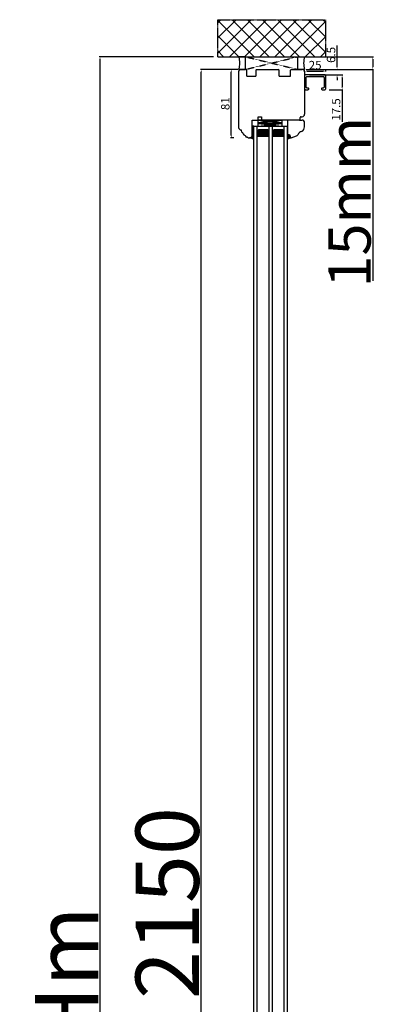
# Model space of a CAD drawing. Units: millimetres. Extents: x 69011 to 99111, y -25293 to -3893.
# Drawn here: x 75161 to 75584, y -12207 to -11042 of the extents above; entities that cross this region are included whole.
import ezdxf

# ---------------------------------------------------------------- set-up
doc = ezdxf.new("R2010")
doc.units = ezdxf.units.MM
for name, pattern in [('CENTER2', [2, 1.25, -0.25, 0.25, -0.25]), ('DASHED', [15, 7, -8]), ('HIDDEN', [0.375, 0.25, -0.125])]:
    doc.linetypes.add(name, pattern=pattern)
for name, color, linetype in [('1', 7, 'Continuous'), ('listwa', 5, 'Continuous'), ('ościeżnica', 30, 'Continuous'), ('P', 7, 'Continuous'), ('PL_CONT', 210, 'Continuous'), ('skrzydło', 1, 'Continuous'), ('WA_CENT', 54, 'CENTER2'), ('WA_CONT', 62, 'Continuous'), ('WA_HATCH', 56, 'Continuous'), ('WO_HIDD', 32, 'HIDDEN')]:
    doc.layers.add(name, color=color, linetype=linetype)
doc.styles.get("Standard").update_dxf_attribs({"font": 'arial.ttf'})
doc.dimstyles.new('główny', dxfattribs={"dimtxt": 10, "dimasz": 3, "dimexe": 1, "dimexo": 5, "dimgap": 2, "dimtad": 1, "dimdec": 1, "dimrnd": 0.05, "dimdsep": 46, "dimtxsty": 'Standard', "dimcen": 1.5, "dimclrd": 5, "dimclre": 5, "dimclrt": 1, "dimadec": 1, "dimazin": 2, "dimtfac": 1, "dimtdec": 1, "dimtofl": 0, "dimtmove": 0, "dimatfit": 3, "dimfxl": 1, "dimtolj": 1, "dimtzin": 0, "dimarcsym": 0})

# ---------------------------------------------------------------- blocks, each defined once
blk = doc.blocks.new('*D137')
at = {"color": 5, "lineweight": -2, "transparency": 16777216}
for p, q in [((75415.4, -11101.1), (75410.7, -11101.1)), ((75414.6, -11182.1), (75410.7, -11182.1))]:
    blk.add_line(p, q, dxfattribs=at)
at = {"color": 5, "linetype": 'Continuous', "lineweight": -2, "transparency": 16777216}
blk.add_line((75411.7, -11179.1), (75411.7, -11104.1), dxfattribs=at)
at = {"color": 5, "transparency": 16777216}
for points in [[(75411.2, -11104.1), (75412.2, -11104.1), (75411.7, -11101.1)], [(75411.2, -11179.1), (75412.2, -11179.1), (75411.7, -11182.1)]]:
    blk.add_solid(points, dxfattribs=at)
at = {"layer": 'Defpoints', "color": 0, "transparency": 16777216}
for p in [(75411.7, -11101.1), (75420.4, -11101.1), (75419.6, -11182.1)]:
    blk.add_point(p, dxfattribs=at)
at = {"color": 1, "transparency": 16777216, "insert": (75404.6, -11141.6), "char_height": 10, "attachment_point": 5, "rotation": 90}
blk.add_mtext('\\A1;81', dxfattribs=at)
blk = doc.blocks.new('*D150')
at = {"layer": 'Defpoints', "color": 0, "transparency": 16777216}
for p in [(75522.4, -11107.6), (75542.8, -11107.6), (75522.4, -11125.1)]:
    blk.add_point(p, dxfattribs=at)
at = {"layer": 'P', "color": 5, "lineweight": -2, "transparency": 16777216}
for p, q in [((75527.4, -11107.6), (75543.8, -11107.6)), ((75527.4, -11125.1), (75543.8, -11125.1))]:
    blk.add_line(p, q, dxfattribs=at)
at = {"layer": 'P', "color": 5, "linetype": 'Continuous', "lineweight": -2, "transparency": 16777216}
for p, q in [((75542.8, -11110.6), (75542.8, -11122.1)), ((75542.8, -11125.1), (75542.8, -11163))]:
    blk.add_line(p, q, dxfattribs=at)
at = {"layer": 'P', "color": 5, "transparency": 16777216}
for points in [[(75542.3, -11110.6), (75543.3, -11110.6), (75542.8, -11107.6)], [(75542.3, -11122.1), (75543.3, -11122.1), (75542.8, -11125.1)]]:
    blk.add_solid(points, dxfattribs=at)
at = {"layer": 'P', "color": 1, "transparency": 16777216, "insert": (75535.7, -11148.5), "char_height": 10, "attachment_point": 5, "rotation": 90}
blk.add_mtext('\\A1;17.5', dxfattribs=at)
blk = doc.blocks.new('*D151')
at = {"layer": 'Defpoints', "color": 0, "transparency": 16777216}
for p in [(75523.4, -11103.1), (75498.4, -11108.6), (75523.4, -11108.6)]:
    blk.add_point(p, dxfattribs=at)
at = {"layer": 'P', "color": 5, "lineweight": -2, "transparency": 16777216}
for p, q in [((75498.4, -11103.6), (75498.4, -11102.1)), ((75523.4, -11103.6), (75523.4, -11102.1))]:
    blk.add_line(p, q, dxfattribs=at)
at = {"layer": 'P', "color": 5, "linetype": 'Continuous', "lineweight": -2, "transparency": 16777216}
blk.add_line((75501.4, -11103.1), (75520.4, -11103.1), dxfattribs=at)
at = {"layer": 'P', "color": 5, "transparency": 16777216}
for points in [[(75501.4, -11102.6), (75501.4, -11103.6), (75498.4, -11103.1)], [(75520.4, -11102.6), (75520.4, -11103.6), (75523.4, -11103.1)]]:
    blk.add_solid(points, dxfattribs=at)
at = {"layer": 'P', "color": 1, "transparency": 16777216, "insert": (75510.9, -11096), "char_height": 10, "attachment_point": 5}
blk.add_mtext('\\A1;25', dxfattribs=at)
blk = doc.blocks.new('*D152')
at = {"layer": 'Defpoints', "color": 0, "transparency": 16777216}
for p in [(75495.3, -11101.1), (75536.8, -11101.1), (75499.4, -11107.6)]:
    blk.add_point(p, dxfattribs=at)
at = {"layer": 'P', "color": 5, "linetype": 'Continuous', "lineweight": -2, "transparency": 16777216}
for p, q in [((75536.8, -11098.1), (75536.8, -11072.7)), ((75536.8, -11110.6), (75536.8, -11113.6))]:
    blk.add_line(p, q, dxfattribs=at)
at = {"layer": 'P', "color": 5, "lineweight": -2, "transparency": 16777216}
for p, q in [((75500.3, -11101.1), (75537.8, -11101.1)), ((75504.4, -11107.6), (75537.8, -11107.6))]:
    blk.add_line(p, q, dxfattribs=at)
at = {"layer": 'P', "color": 5, "transparency": 16777216}
for points in [[(75536.3, -11098.1), (75537.3, -11098.1), (75536.8, -11101.1)], [(75536.3, -11110.6), (75537.3, -11110.6), (75536.8, -11107.6)]]:
    blk.add_solid(points, dxfattribs=at)
at = {"layer": 'P', "color": 1, "transparency": 16777216, "insert": (75529.7, -11083.9), "char_height": 10, "attachment_point": 5, "rotation": 90}
blk.add_mtext('\\A1;6.5', dxfattribs=at)
blk = doc.blocks.new('*D165')
at = {"layer": 'Defpoints', "color": 0, "transparency": 16777216}
for p in [(75498.4, -11086.1), (75579.1, -11086.1), (75498.4, -11101.1)]:
    blk.add_point(p, dxfattribs=at)
at = {"layer": 'P', "color": 5, "lineweight": -2, "transparency": 16777216}
for p, q in [((75503.4, -11086.1), (75580.1, -11086.1)), ((75503.4, -11101.1), (75580.1, -11101.1))]:
    blk.add_line(p, q, dxfattribs=at)
at = {"layer": 'P', "color": 5, "linetype": 'Continuous', "lineweight": -2, "transparency": 16777216}
for p, q in [((75579.1, -11089.1), (75579.1, -11098.1)), ((75579.1, -11101.1), (75579.1, -11351.1))]:
    blk.add_line(p, q, dxfattribs=at)
at = {"layer": 'P', "color": 5, "transparency": 16777216}
for points in [[(75578.6, -11089.1), (75579.6, -11089.1), (75579.1, -11086.1)], [(75578.6, -11098.1), (75579.6, -11098.1), (75579.1, -11101.1)]]:
    blk.add_solid(points, dxfattribs=at)
at = {"layer": 'P', "color": 1, "transparency": 16777216, "insert": (75551.6, -11258.1), "char_height": 50, "attachment_point": 5, "rotation": 90}
blk.add_mtext('\\A1;15mm', dxfattribs=at)
blk = doc.blocks.new('*D167')
at = {"layer": 'Defpoints', "color": 0, "transparency": 16777216}
for p in [(75376.2, -11101.1), (75424.4, -11101.1), (75423.4, -13251.1)]:
    blk.add_point(p, dxfattribs=at)
at = {"layer": 'P', "color": 5, "lineweight": -2, "transparency": 16777216}
for p, q in [((75419.4, -11101.1), (75375.2, -11101.1)), ((75418.4, -13251.1), (75375.2, -13251.1))]:
    blk.add_line(p, q, dxfattribs=at)
at = {"layer": 'P', "color": 5, "linetype": 'Continuous', "lineweight": -2, "transparency": 16777216}
blk.add_line((75376.2, -13248.1), (75376.2, -11104.1), dxfattribs=at)
at = {"layer": 'P', "color": 5, "transparency": 16777216}
for points in [[(75375.7, -11104.1), (75376.7, -11104.1), (75376.2, -11101.1)], [(75375.7, -13248.1), (75376.7, -13248.1), (75376.2, -13251.1)]]:
    blk.add_solid(points, dxfattribs=at)
at = {"layer": 'P', "color": 1, "transparency": 16777216, "insert": (75336, -12176.1), "char_height": 75, "attachment_point": 5, "rotation": 90}
blk.add_mtext('\\A1;H = 2150', dxfattribs=at)
blk = doc.blocks.new('*D168')
at = {"layer": 'Defpoints', "color": 0, "transparency": 16777216}
for p in [(75256.5, -11086.1), (75395.8, -11086.1), (75395.8, -13266.1)]:
    blk.add_point(p, dxfattribs=at)
at = {"layer": 'P', "color": 5, "lineweight": -2, "transparency": 16777216}
for p, q in [((75390.8, -11086.1), (75255.5, -11086.1)), ((75390.8, -13266.1), (75255.5, -13266.1))]:
    blk.add_line(p, q, dxfattribs=at)
at = {"layer": 'P', "color": 5, "linetype": 'Continuous', "lineweight": -2, "transparency": 16777216}
blk.add_line((75256.5, -13263.1), (75256.5, -11089.1), dxfattribs=at)
at = {"layer": 'P', "color": 5, "transparency": 16777216}
for points in [[(75256, -11089.1), (75257, -11089.1), (75256.5, -11086.1)], [(75256, -13263.1), (75257, -13263.1), (75256.5, -13266.1)]]:
    blk.add_solid(points, dxfattribs=at)
at = {"layer": 'P', "color": 1, "transparency": 16777216, "insert": (75217, -12176.1), "char_height": 75, "attachment_point": 5, "rotation": 90}
blk.add_mtext('\\A1;Hm', dxfattribs=at)

msp = doc.modelspace()

# ---------------------------------------------------------------- hatches: boundary and pattern name
at = {"layer": '1'}
h = msp.add_hatch(dxfattribs=at)
h.set_pattern_fill('ANSI31', scale=0.1)
h.set_pattern_definition([(45, (79020.80804, -14194.30746), (-0.224506403, 0.224506403), [])])
h.paths.add_polyline_path([(75438.37, -11168.05), (75436.37, -11168.05), (75436.37, -11176.05), (75438.37, -11176.05)])
at = {"layer": '1', "ltscale": 10}
h = msp.add_hatch(dxfattribs=at)
h.set_pattern_fill('HONEY', scale=0.25, angle=180, style=0)
h.set_pattern_definition([(180, (77214.6897, -13855.62024), (-1.190625, 0.6874075), [0.79375, -1.5875]), (60, (77214.6897, -13855.62024), (1.19062486, 0.68740775), [0.79375, -1.5875]), (120, (77214.6897, -13855.62024), (-1.4e-07, 1.37481525), [-1.5875, 0.79375])])
h.paths.add_polyline_path([(75456.37, -11174.05), (75456.37, -11180.05), (75442.37, -11180.05), (75442.37, -11174.05), (75444.37, -11172.05), (75454.37, -11172.05)])
h.paths.add_polyline_path([(75474.37, -11174.05), (75474.37, -11180.05), (75460.37, -11180.05), (75460.37, -11174.05), (75462.37, -11172.05), (75472.37, -11172.05)])
at = {"layer": '1'}
h = msp.add_hatch(color=7, dxfattribs=at)
h.dxf.hatch_style = 1
h.paths.add_polyline_path([(75434.37, -11182.05), (75438.37, -11183.51), (75438.37, -11176.05), (75436.37, -11176.05), (75436.37, -11178.05), (75436.37, -11180.05)])
h = msp.add_hatch(color=7, dxfattribs=at)
h.dxf.hatch_style = 1
h.paths.add_polyline_path([(75480.76, -11178.05), (75478.37, -11178.05), (75478.37, -11183.55), (75482.5, -11182.05), (75482.37, -11182.05, -0.3394543), (75481.7, -11181.54)])
at = {"layer": 'WA_HATCH'}
h = msp.add_hatch(dxfattribs=at)
h.set_pattern_fill('ANSI37', color=256, scale=4, angle=90, style=0)
h.set_pattern_definition([(225, (75693.427, -10712.266), (-8.98026, 8.98026), []), (135, (75693.427, -10712.266), (8.98026, 8.98026), [])])
h.paths.add_polyline_path([(75395.79, -11086.05), (75395.79, -11042.22), (75522.95, -11042.22), (75522.95, -11086.05)])

# ---------------------------------------------------------------- linework, layer by layer
at = {"layer": '1', "color": 7}
for p, q in [((75443.37, -11164.05), (75443.37, -11161.05)), ((75443.37, -11161.05), (75471.37, -11161.05)), ((75443.37, -11161.05), (75471.37, -11164.05)), ((75443.37, -11164.05), (75471.37, -11161.05)), ((75443.37, -11168.05), (75443.37, -11161.05)), ((75443.37, -11161.05), (75471.37, -11161.05)), ((75443.37, -11165.05), (75471.37, -11161.05)), ((75443.37, -11161.05), (75471.37, -11165.05)), ((75444.37, -11161.05), (75469.37, -11161.05)), ((75471.37, -11161.05), (75471.37, -11164.05)), ((75471.37, -11161.05), (75471.37, -11168.05)), ((75438.37, -11168.05), (75436.37, -11168.05)), ((75438.37, -11168.05), (75436.37, -11168.05)), ((75438.37, -11168.82), (75436.37, -11168.82)), ((75438.37, -13184.05), (75438.37, -11168.05)), ((75438.37, -11168.05), (75478.37, -11168.05)), ((75442.37, -13184.05), (75442.37, -11168.05)), ((75442.37, -11174.05), (75444.37, -11172.05)), ((75443.37, -11165.05), (75471.37, -11165.05)), ((75443.37, -11165.05), (75471.37, -11168.05)), ((75443.37, -11168.05), (75471.37, -11165.05)), ((75444.37, -11172.05), (75454.37, -11172.05)), ((75454.37, -11172.05), (75456.37, -11174.05)), ((75456.37, -13184.05), (75456.37, -11168.05)), ((75460.37, -13184.05), (75460.37, -11168.05)), ((75460.37, -11174.05), (75462.37, -11172.05)), ((75462.37, -11172.05), (75472.37, -11172.05)), ((75472.37, -11172.05), (75474.37, -11174.05)), ((75474.37, -13184.05), (75474.37, -11168.05)), ((75478.37, -13181.91), (75478.37, -11168.05)), ((75434.37, -11182.05), (75438.37, -11183.51)), ((75438.37, -11176.05), (75436.37, -11176.05)), ((75438.37, -11176.05), (75436.37, -11176.05)), ((75442.37, -11180.05), (75456.37, -11180.05)), ((75460.37, -11180.05), (75474.37, -11180.05)), ((75482.61, -11182.01), (75478.37, -11183.55))]:
    msp.add_line(p, q, dxfattribs=at)
at = {"layer": '1', "color": 7, "linetype": 'Continuous'}
for p, q in [((75450.37, -11161.05), (75444.37, -11161.05)), ((75451.37, -11161.05), (75445.37, -11161.05)), ((75451.37, -11161.05), (75445.37, -11161.05))]:
    msp.add_line(p, q, dxfattribs=at)
at = {"layer": '1'}
msp.add_line((75438.37, -11168.05), (75436.37, -11168.05), dxfattribs=at)
msp.add_line((75438.37, -11168.05), (75436.37, -11168.05), dxfattribs=at)
at = {"layer": 'listwa', "linetype": 'Continuous'}
for p, q in [((75478.37, -11161.05), (75478.37, -11178.05)), ((75492.37, -11161.05), (75495.37, -11161.05)), ((75498.37, -11168.89), (75498.37, -11164.05)), ((75478.37, -11178.05), (75480.76, -11178.05)), ((75478.37, -11178.05), (75480.76, -11178.05)), ((75478.37, -11178.05), (75480.76, -11178.05)), ((75480.76, -11178.05), (75481.7, -11181.54)), ((75480.76, -11178.05), (75481.7, -11181.54)), ((75480.76, -11178.05), (75481.7, -11181.54)), ((75482.61, -11182.01), (75488.76, -11179.77)), ((75490.63, -11177.93), (75490.34, -11178.44))]:
    msp.add_line(p, q, dxfattribs=at)
for centre, radius, start, end in [((75495.37, -11164.05), 3, 0, 90), ((75492.37, -11168.89), 6, 291.8635, 0), ((75482.37, -11181.35), 0.7, 195, 270), ((75482.37, -11181.35), 0.7, 270, 290), ((75482.37, -11181.35), 0.7, 270, 290), ((75482.37, -11181.35), 0.7, 270, 290), ((75487.73, -11176.95), 3, 290, 330.41042), ((75497.59, -11181.88), 8, 111.8635, 150.41042)]:
    msp.add_arc(centre, radius, start, end, dxfattribs=at)
at = {"layer": 'ościeżnica', "linetype": 'Continuous'}
for p, q in [((75429.17, -11101.05), (75423.37, -11101.05)), ((75430.17, -11102.05), (75429.17, -11101.05)), ((75430.17, -11109.05), (75430.17, -11102.05)), ((75441.57, -11101.05), (75440.57, -11102.05)), ((75440.57, -11102.05), (75440.57, -11109.05)), ((75441.57, -11101.05), (75467.17, -11101.05)), ((75468.17, -11102.05), (75467.17, -11101.05)), ((75468.17, -11109.05), (75468.17, -11102.05)), ((75481.57, -11102.05), (75482.57, -11101.05)), ((75481.57, -11109.05), (75481.57, -11102.05)), ((75482.57, -11101.05), (75495.37, -11101.05)), ((75420.37, -11104.05), (75420.37, -11169.61)), ((75430.17, -11109.05), (75430.37, -11109.05)), ((75430.37, -11109.05), (75440.37, -11109.05)), ((75440.37, -11109.05), (75440.57, -11109.05)), ((75468.17, -11109.05), (75468.37, -11109.05)), ((75468.17, -11109.05), (75468.37, -11109.05)), ((75468.37, -11109.05), (75481.37, -11109.05)), ((75498.37, -11104.05), (75498.37, -11154.05)), ((75436.37, -11161.05), (75440.37, -11161.05)), ((75436.37, -11178.05), (75436.37, -11161.05)), ((75440.37, -11161.05), (75443.37, -11161.05)), ((75443.37, -11157.05), (75447.37, -11157.05)), ((75443.37, -11161.05), (75443.37, -11157.05)), ((75447.37, -11157.05), (75447.37, -11161.05)), ((75447.37, -11161.05), (75452.37, -11161.05)), ((75455.37, -11161.05), (75450.37, -11161.05)), ((75461.37, -11161.05), (75451.37, -11161.05)), ((75461.37, -11161.05), (75451.37, -11161.05)), ((75452.37, -11161.05), (75457.37, -11161.05)), ((75468.37, -11161.05), (75455.37, -11161.05)), ((75457.37, -11161.05), (75470.37, -11161.05)), ((75466.37, -11161.05), (75461.37, -11161.05)), ((75466.37, -11161.05), (75461.37, -11161.05)), ((75481.37, -11161.05), (75468.37, -11161.05)), ((75493.37, -11161.05), (75478.37, -11161.05)), ((75493.37, -11161.05), (75493.37, -11158.05)), ((75493.37, -11161.05), (75493.37, -11159.05)), ((75494.37, -11157.05), (75495.37, -11157.05)), ((75423.37, -11172.61), (75423.37, -11173.41)), ((75430.37, -11181.37), (75429.69, -11181.12)), ((75430.37, -11181.37), (75431.42, -11181.75)), ((75431.42, -11181.75), (75430.37, -11181.37)), ((75431.42, -11181.75), (75430.37, -11181.37)), ((75431.42, -11181.75), (75430.37, -11181.37)), ((75430.37, -11181.37), (75431.42, -11181.75)), ((75434.08, -11182.05), (75433.13, -11182.05)), ((75434.08, -11182.05), (75433.13, -11182.05)), ((75434.08, -11182.05), (75433.13, -11182.05)), ((75436.37, -11180.05), (75434.37, -11182.05)), ((75436.37, -11180.05), (75434.37, -11182.05)), ((75434.58, -11181.85), (75436.37, -11180.05)), ((75434.58, -11181.85), (75436.37, -11180.05)), ((75436.37, -11180.05), (75434.58, -11181.85)), ((75434.58, -11181.85), (75436.37, -11180.05))]:
    msp.add_line(p, q, dxfattribs=at)
at = {"layer": 'ościeżnica', "color": 7, "linetype": 'Continuous'}
for p, q in [((75481.37, -11109.05), (75481.57, -11109.05)), ((75446.37, -11161.05), (75447.37, -11161.05))]:
    msp.add_line(p, q, dxfattribs=at)
at = {"layer": 'ościeżnica', "linetype": 'DASHED'}
for p, q in [((75434.08, -11182.05), (75433.13, -11182.05)), ((75433.13, -11182.05), (75434.08, -11182.05)), ((75433.13, -11182.05), (75434.08, -11182.05)), ((75434.08, -11182.05), (75433.13, -11182.05)), ((75434.58, -11181.85), (75436.37, -11180.05)), ((75436.37, -11180.05), (75434.58, -11181.85)), ((75436.37, -11180.05), (75434.58, -11181.85)), ((75434.58, -11181.85), (75436.37, -11180.05)), ((75436.37, -11180.05), (75436.37, -11178.05)), ((75436.37, -11178.05), (75436.37, -11180.05)), ((75436.37, -11178.05), (75436.37, -11180.05)), ((75436.37, -11180.05), (75436.37, -11178.05))]:
    msp.add_line(p, q, dxfattribs=at)
at = {"layer": 'ościeżnica', "color": 7}
msp.add_line((75436.37, -11176.5), (75436.7, -11176.82), dxfattribs=at)
at = {"layer": 'ościeżnica', "linetype": 'Continuous'}
for centre, radius, start, end in [((75423.37, -11104.05), 3, 90, 180), ((75495.37, -11104.05), 3, 0, 90), ((75494.37, -11158.05), 1, 90, 180), ((75495.37, -11154.05), 3, 270, 0), ((75423.37, -11169.61), 3, 180, 270), ((75425.87, -11173.41), 2.5, 180, 243.69662), ((75423.88, -11177.44), 2, 9.25442, 63.69662), ((75428.32, -11176.72), 2.5, 189.25442, 262.2021), ((75427.91, -11179.69), 0.5, 23.1708, 82.2021), ((75427.91, -11179.69), 0.5, 10.30571, 23.1708), ((75430.37, -11179.24), 2, 190.30571, 208.12976), ((75430.37, -11179.24), 2, 208.12976, 250), ((75433.13, -11177.05), 5, 250, 270), ((75433.13, -11177.05), 5, 250, 270), ((75433.13, -11177.05), 5, 250, 270), ((75434.08, -11181.35), 0.7, 270, 315), ((75434.08, -11181.35), 0.7, 270, 315), ((75434.08, -11181.35), 0.7, 270, 315)]:
    msp.add_arc(centre, radius, start, end, dxfattribs=at)
at = {"layer": 'ościeżnica', "linetype": 'DASHED'}
for centre, radius, start, end in [((75433.13, -11177.05), 5, 250, 270), ((75433.13, -11177.05), 5, 250, 270), ((75433.13, -11177.05), 5, 250, 270), ((75433.13, -11177.05), 5, 250, 270), ((75434.08, -11181.35), 0.7, 270, 315), ((75434.08, -11181.35), 0.7, 270, 315), ((75434.08, -11181.35), 0.7, 270, 315), ((75434.08, -11181.35), 0.7, 270, 315)]:
    msp.add_arc(centre, radius, start, end, dxfattribs=at)
at = {"layer": 'PL_CONT'}
for points in [[(75420.37, -11101.05), (75428.37, -11101.05), (75428.37, -11101.05), (75428.37, -11086.05), (75428.37, -11086.05), (75420.37, -11086.05, -0.1434857)], [(75498.37, -11101.05), (75490.37, -11101.05), (75490.37, -11101.05), (75490.37, -11086.05), (75490.37, -11086.05), (75498.37, -11086.05, 0.1434857)]]:
    msp.add_lwpolyline(points, format="xyb", close=True, dxfattribs=at)
at = {"layer": 'skrzydło'}
msp.add_lwpolyline([(75503.37, -11124.05, 0.4142136), (75502.37, -11123.05), (75501.37, -11123.05, -0.4142136), (75500.37, -11122.05), (75500.37, -11110.55, -0.4142136), (75501.37, -11109.55), (75520.37, -11109.55, -0.4142136), (75521.37, -11110.55), (75521.37, -11122.05, -0.4142136), (75520.37, -11123.05), (75519.37, -11123.05, 0.4142136), (75518.37, -11124.05), (75518.37, -11124.05, 0.4142136), (75519.37, -11125.05), (75522.37, -11125.05, 0.4142136), (75523.37, -11124.05), (75523.37, -11108.55, 0.4142136), (75522.37, -11107.55), (75499.37, -11107.55, 0.4142136), (75498.37, -11108.55), (75498.37, -11124.05, 0.4142136), (75499.37, -11125.05), (75502.37, -11125.05, 0.4142136), (75503.37, -11124.05), (75503.37, -11124.05)], format="xyb", dxfattribs=at)
at = {"layer": 'WA_CENT', "ltscale": 0.6}
msp.add_lwpolyline([(75395.79, -11086.05), (75395.79, -11042.22), (75522.95, -11042.22), (75522.95, -11086.05)], dxfattribs=at)
at = {"layer": 'WA_CONT'}
msp.add_lwpolyline([(75395.79, -11086.05), (75522.95, -11086.05)], dxfattribs=at)
at = {"layer": 'WO_HIDD', "ltscale": 0.3}
for points in [[(75428.37, -11101.05), (75490.37, -11086.05)], [(75428.37, -11086.05), (75490.37, -11101.05)]]:
    msp.add_lwpolyline(points, dxfattribs=at)

# ---------------------------------------------------------------- dimensions: what is measured, and where the dimension line sits
dim = msp.add_linear_dim(base=(75411.67, -11101.05), p1=(75419.64, -11182.05), p2=(75420.37, -11101.05), angle=90, dimstyle='główny')
dim.commit()
dim.dimension.update_dxf_attribs({"geometry": '*D137', "text_midpoint": (75404.57, -11141.55)})
at = {"layer": 'P'}
dim = msp.add_linear_dim(base=(75536.83, -11101.05), p1=(75499.37, -11107.55), p2=(75495.27, -11101.05), angle=90, dimstyle='główny', dxfattribs=at)
dim.commit()
dim.dimension.update_dxf_attribs({"geometry": '*D152', "text_midpoint": (75529.73, -11083.88)})
for base, p1, p2, text, picture, middle in [((75256.47, -11086.05), (75395.79, -13266.05), (75395.79, -11086.05), 'Hm', '*D168', (75216.97, -12176.05)), ((75376.24, -11101.05), (75423.37, -13251.05), (75424.37, -11101.05), 'H = <>', '*D167', (75335.95, -12176.05))]:
    dim = msp.add_linear_dim(base=base, p1=p1, p2=p2, angle=90, text=text, dimstyle='główny', override={"dimtxt": 75}, dxfattribs=at)
    dim.commit()
    dim.dimension.update_dxf_attribs({"geometry": picture, "text_midpoint": middle})
dim = msp.add_linear_dim(base=(75579.12, -11086.05), p1=(75498.37, -11101.05), p2=(75498.37, -11086.05), angle=90, text='<>mm', dimstyle='główny', override={"dimtxt": 50}, dxfattribs=at)
dim.commit()
dim.dimension.update_dxf_attribs({"geometry": '*D165', "text_midpoint": (75579.12, -11258.13), "dimtype": 160})
dim = msp.add_linear_dim(base=(75523.37, -11103.12), p1=(75498.37, -11108.55), p2=(75523.37, -11108.55), dimstyle='główny', dxfattribs=at)
dim.commit()
dim.dimension.update_dxf_attribs({"geometry": '*D151', "text_midpoint": (75510.87, -11096.02)})
dim = msp.add_linear_dim(base=(75542.79, -11107.55), p1=(75522.37, -11125.05), p2=(75522.37, -11107.55), angle=90, dimstyle='główny', dxfattribs=at)
dim.commit()
dim.dimension.update_dxf_attribs({"geometry": '*D150', "text_midpoint": (75542.79, -11148.47), "dimtype": 160})

doc.saveas('drawing.dxf')
